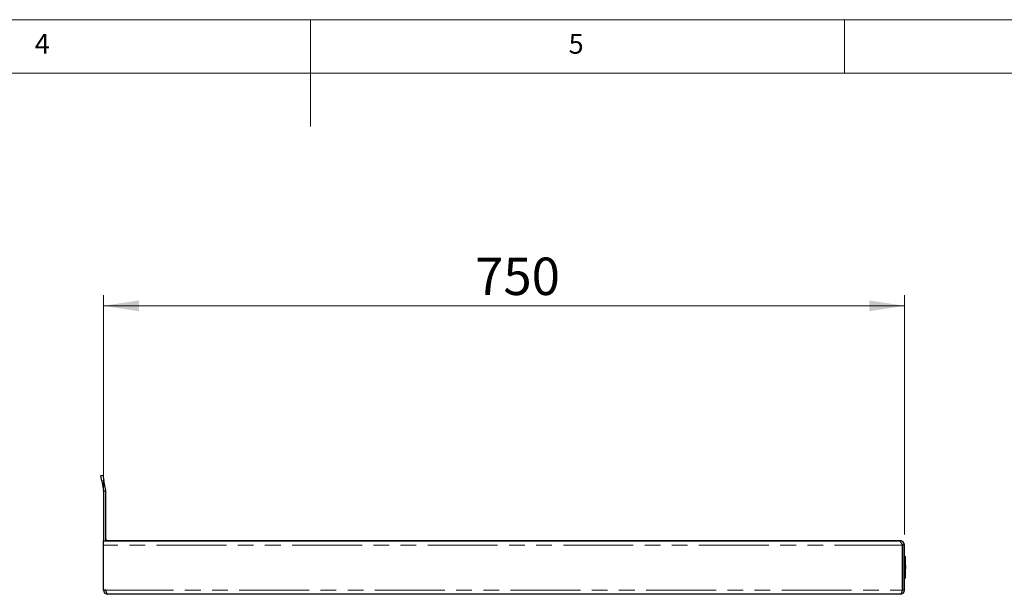
# Paper-space layout 'EPGB' of a CAD drawing. Units: millimetres. Extents: x 5 to 415, y 5 to 292.
# Drawn here: x 183 to 275, y 238 to 292 of the extents above; entities that cross this region are included whole.
import ezdxf

# ---------------------------------------------------------------- set-up
doc = ezdxf.new("R2010")
doc.units = ezdxf.units.MM
doc.linetypes.add('PHANTOM', pattern=[12.7, 6.35, -1.27, 1.27, -1.27, 1.27, -1.27])
doc.styles.add('SLDTEXTSTYLE0', font='TXT', dxfattribs={"width": 0.75})
doc.dimstyles.new('SLDDIMSTYLE0', dxfattribs={"dimtxt": 3.5, "dimasz": 3.302, "dimexe": 0, "dimexo": 0.0625, "dimgap": 0.875, "dimtad": 1, "dimlfac": 10, "dimrnd": 1e-09, "dimzin": 12, "dimdsep": 46, "dimtxsty": 'SLDTEXTSTYLE0', "dimsah": 1, "dimcen": 0.09, "dimadec": 0, "dimazin": 3, "dimtfac": 1, "dimtofl": 0, "dimtmove": 0, "dimatfit": 3, "dimfxl": 0, "dimfrac": 2, "dimtolj": 1, "dimtzin": 12, "dimarcsym": 0})

# ---------------------------------------------------------------- blocks, each defined once
blk = doc.blocks.new('_D_29')
at = {"color": 96, "linetype": 'Continuous', "lineweight": 18}
for p, q in [((190.619, 243.82), (190.619, 266.22)), ((265.619, 243.82), (265.619, 266.22)), ((190.619, 265.22), (265.619, 265.22))]:
    blk.add_line(p, q, dxfattribs=at)
for points in [[(190.619, 265.22), (193.921, 264.712), (193.921, 265.728)], [(265.619, 265.22), (262.317, 265.728), (262.317, 264.712)]]:
    blk.add_solid(points, dxfattribs=at)
at = {"color": 96, "linetype": 'Continuous', "lineweight": 18, "insert": (225.403, 269.731), "char_height": 3.5, "attachment_point": 1, "style": 'SLDTEXTSTYLE0'}
blk.add_mtext('750', dxfattribs=at)

psp = doc.layouts.new('EPGB')

# ---------------------------------------------------------------- linework, layer by layer
at = {"color": 7, "linetype": 'Continuous', "lineweight": 18}
for p, q in [((415, 292), (5, 292)), ((210, 292), (210, 282)), ((260, 287), (260, 292)), ((410, 287), (10, 287))]:
    psp.add_line(p, q, dxfattribs=at)
for p, q in [((190.3617, 249.3367), (190.5587, 249.3715)), ((190.4485, 248.8443), (190.3617, 249.3367)), ((190.5587, 249.3715), (190.6455, 248.8791)), ((190.4485, 248.8443), (190.6161, 247.894)), ((190.8131, 247.9287), (190.6455, 248.8791)), ((190.6191, 247.8593), (190.6191, 243.2198)), ((190.8191, 243.2198), (190.8191, 247.8593)), ((190.6191, 242.8198), (190.6191, 243.2198)), ((190.6191, 243.2198), (190.8191, 243.2198)), ((190.6191, 238.6198), (190.6191, 242.8198)), ((190.8191, 243.2198), (265.0903, 243.2198)), ((265.0851, 243.2198), (190.8191, 243.2198)), ((265.2191, 243.2198), (265.0903, 243.2198)), ((265.2191, 243.2118), (265.2191, 243.2198)), ((265.4191, 242.8198), (265.4191, 238.6262)), ((265.6191, 242.8198), (265.4191, 242.8198)), ((265.4191, 238.6198), (265.4191, 242.8198)), ((265.6191, 238.6198), (265.6191, 242.8198)), ((265.6191, 238.6262), (265.6191, 242.8198)), ((265.7316, 241.7198), (265.6191, 241.7198)), ((265.7191, 241.7198), (265.6191, 241.7198)), ((265.7191, 240.9249), (265.7191, 241.7198)), ((265.6191, 240.9249), (265.7191, 240.9249)), ((265.7191, 240.9249), (265.7191, 240.5915)), ((265.6191, 240.5915), (265.7191, 240.5915)), ((265.7191, 239.7198), (265.7191, 240.5915)), ((265.7191, 239.7198), (265.6191, 239.7198)), ((190.8191, 238.6198), (190.6191, 238.6198)), ((265.2191, 238.2198), (191.0191, 238.2198)), ((265.4191, 238.6262), (265.6191, 238.6262))]:
    psp.add_line(p, q)
at = {"color": 8, "linetype": 'PHANTOM', "lineweight": 18}
for p, q in [((190.6455, 248.8791), (190.4485, 248.8443)), ((190.6161, 247.894), (190.8131, 247.9287)), ((190.6191, 247.8593), (190.8191, 247.8593)), ((265.6191, 242.8198), (190.6191, 242.8198)), ((265.4191, 242.8198), (190.6191, 242.8198)), ((190.6191, 238.6198), (265.6191, 238.6198)), ((190.8191, 238.6198), (265.4191, 238.6198))]:
    psp.add_line(p, q, dxfattribs=at)
for centre, radius, start, end in [((190.4191, 247.8593), 0.2, 0, 10), ((190.4191, 247.8593), 0.4, 0, 10), ((191.0191, 243.4198), 0.2, 180, 270), ((265.2191, 242.8198), 0.4, 0, 90), ((191.0191, 238.6198), 0.4, 180, 270), ((265.2191, 238.6198), 0.4, 270, 0)]:
    psp.add_arc(centre, radius, start, end)
psp.add_open_spline([(265.0851, 243.2198), (265.113, 243.2137), (265.1686, 243.2017), (265.2521, 243.1092), (265.3356, 242.977), (265.3913, 242.8722), (265.4191, 242.8198)], degree=3)
for points, knots in [([(265.3167, 243.2046), (265.3103, 243.2072), (265.2796, 243.2201), (265.2458, 243.2199), (265.2191, 243.2198)], [0, 0, 0, 0, 0.2094401, 1, 1, 1, 1]), ([(191.0191, 238.2198), (191.0041, 238.2246), (190.9741, 238.2344), (190.929, 238.3102), (190.8839, 238.4207), (190.8472, 238.5317), (190.8257, 238.5992), (190.8191, 238.6198)], [0, 0, 0, 0, 0.2253412, 0.4507226, 0.6761042, 0.9014856, 1, 1, 1, 1]), ([(265.4191, 238.6198), (265.4041, 238.5725), (265.3741, 238.4781), (265.329, 238.3539), (265.2839, 238.2633), (265.2472, 238.2239), (265.2257, 238.2207), (265.2191, 238.2198)], [0, 0, 0, 0, 0.2253412, 0.4507226, 0.6761042, 0.9014856, 1, 1, 1, 1])]:
    psp.add_open_spline(points, degree=3, knots=knots)

# ---------------------------------------------------------------- texts
at = {"color": 7, "linetype": 'Continuous', "lineweight": 0, "char_height": 1.8521, "attachment_point": 1, "style": 'SLDTEXTSTYLE0'}
for s, insert in [('4', (184.1667, 290.668)), ('4', (184.1667, 290.668)), ('5', (234.1667, 290.668)), ('5', (234.1667, 290.668))]:
    psp.add_mtext(s, dxfattribs=dict(at, insert=insert))

# ---------------------------------------------------------------- dimensions: what is measured, and where the dimension line sits
at = {"color": 96, "linetype": 'Continuous', "lineweight": 18}
dim = psp.add_linear_dim(base=(265.6191, 265.2198), p1=(190.6191, 242.8198), p2=(265.6191, 242.8198), dimstyle='SLDDIMSTYLE0', dxfattribs=at)
dim.commit()
dim.dimension.update_dxf_attribs({"geometry": '_D_29', "text_midpoint": (229.2817, 265.2198), "dimtype": 160})

doc.saveas('drawing.dxf')
